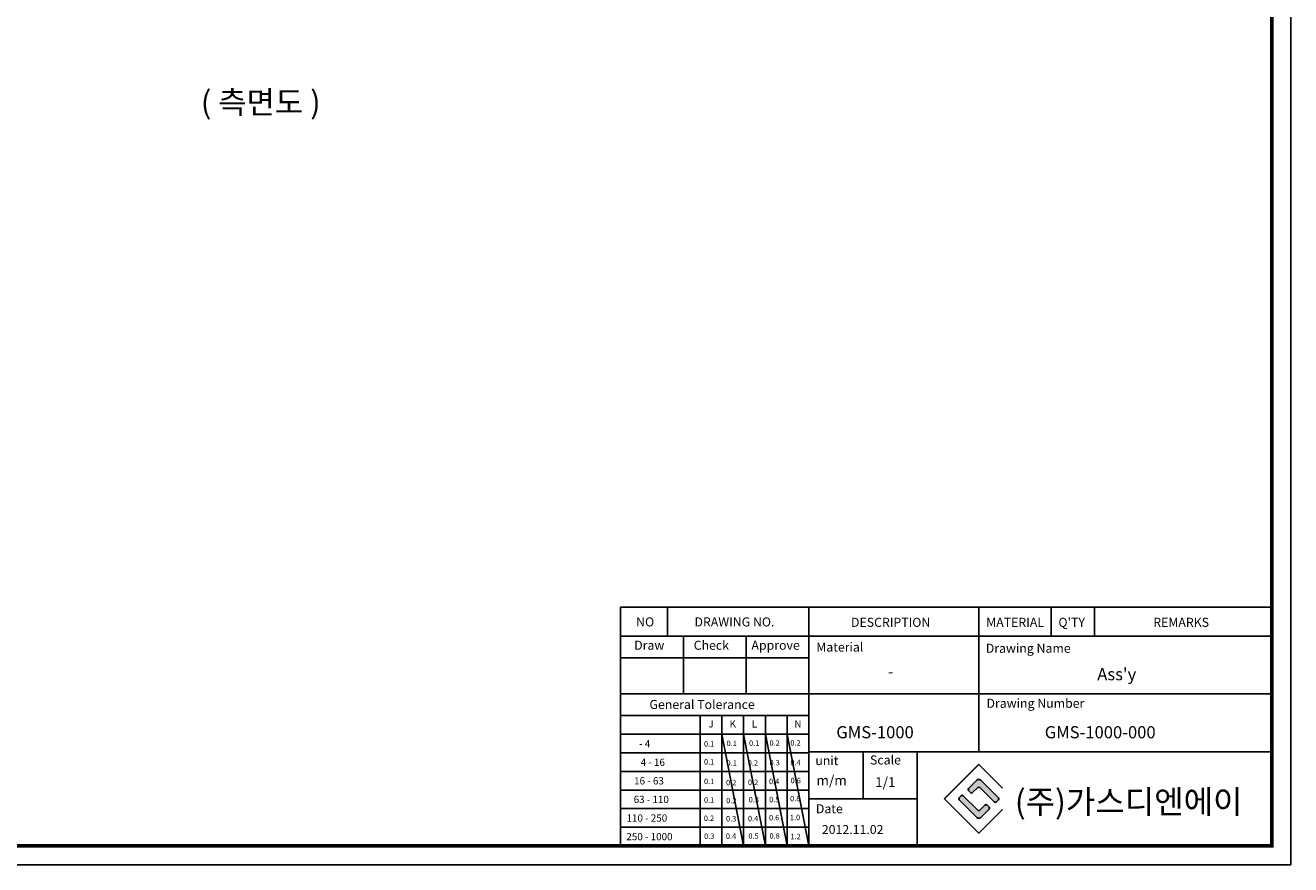
# Model space of a CAD drawing. Extents: x 578 to 1186, y 153 to 583.
# Drawn here: x 880 to 1186, y 153 to 356 of the extents above; entities that cross this region are included whole.
import ezdxf
from ezdxf.enums import TextEntityAlignment as Align

# ---------------------------------------------------------------- set-up
doc = ezdxf.new("R2010")
doc.units = 0
doc.header["$LTSCALE"] = 1.5
doc.layers.get('0').update_dxf_attribs({"linetype": 'CONTINUOUS'})
doc.styles.add('ROMANS', font='ROMANS.shx', dxfattribs={"bigfont": 'whgtxt.shx'})
doc.styles.add('SIT', font='arialbd.ttf')
doc.styles.add('YOUNIL', font='ROMANS.shx', dxfattribs={"height": 2.5, "bigfont": 'whgtxt.shx'})

# ---------------------------------------------------------------- blocks, each defined once
blk = doc.blocks.new('A1')
at = {"color": 148, "linetype": 'CONTINUOUS'}
for p, q in [((203.14, 67.97), (203.99, 68.82)), ((210.78, 62.88), (204.84, 68.82)), ((210.35, 59.91), (203.14, 67.12)), ((213.75, 65), (211.62, 62.88)), ((215.44, 63.3), (212.9, 60.76)), ((214.59, 65), (215.44, 64.15)), ((212.9, 60.76), (212.05, 59.91))]:
    blk.add_line(p, q, dxfattribs=at)
for centre, radius, start, end in [((203.56, 67.55), 0.6, 135, 225), ((204.41, 68.4), 0.6, 45, 135), ((211.2, 63.3), 0.6, 225, 315), ((214.17, 64.58), 0.6, 45, 135), ((215.02, 63.73), 0.6, 315, 45), ((211.2, 60.76), 1.2, 225, 315)]:
    blk.add_arc(centre, radius, start, end, dxfattribs=at)
blk = doc.blocks.new('A2')
at = {"color": 20, "linetype": 'CONTINUOUS'}
for p, q in [((206.96, 71.79), (210.35, 75.18)), ((212.05, 75.18), (219.26, 67.97)), ((207.81, 70.09), (206.96, 70.94)), ((208.65, 70.09), (210.78, 72.21)), ((211.62, 72.21), (217.56, 66.27)), ((219.26, 67.12), (218.41, 66.27))]:
    blk.add_line(p, q, dxfattribs=at)
for centre, radius, start, end in [((211.2, 74.34), 1.2, 45, 135), ((207.38, 71.37), 0.6, 135, 225), ((208.23, 70.52), 0.6, 225, 315), ((211.2, 71.79), 0.6, 45, 135), ((218.84, 67.55), 0.6, 315, 45), ((217.99, 66.7), 0.6, 225, 315)]:
    blk.add_arc(centre, radius, start, end, dxfattribs=at)
blk = doc.blocks.new('LO030')
at = {"linetype": 'CONTINUOUS'}
h = blk.add_hatch(color=20, dxfattribs=at)
h.dxf.hatch_style = 1
h.paths.add_polyline_path([(354.79, 122.22, -0.414214), (355.64, 122.22), (361.58, 116.28, 0.414214), (362.43, 116.28), (363.28, 117.13, 0.414214), (363.28, 117.98), (356.07, 125.19, 0.414214), (354.37, 125.19), (350.98, 121.8, 0.414214), (350.98, 120.95), (351.83, 120.1, 0.414214), (352.67, 120.1)])
h = blk.add_hatch(color=148, dxfattribs=at)
h.dxf.hatch_style = 1
h.paths.add_polyline_path([(348.86, 118.83, 0.414214), (348.01, 118.83), (347.16, 117.98, 0.414214), (347.16, 117.13), (354.37, 109.92, 0.414214), (356.07, 109.92), (356.92, 110.77), (359.46, 113.31, 0.414214), (359.46, 114.16), (358.61, 115.01, 0.414214), (357.76, 115.01), (355.64, 112.89, -0.414214), (354.79, 112.89)])
at = {"linetype": 'CONTINUOUS', "const_width": 0.5}
blk.add_lwpolyline([(365.08, 121.84), (355.22, 131.7), (341.08, 117.56), (355.22, 103.41), (365.08, 113.27)], dxfattribs=at)
at = {"linetype": 'CONTINUOUS'}
for name in ['A2', 'A1']:
    blk.add_blockref(name, (144.02, 50.01), dxfattribs=at)
at = {"insert": (463.52, 111.55), "char_height": 9.6314, "attachment_point": 9, "style": 'SIT'}
blk.add_mtext('{\\fGulim|b1|i0|c129|p50;(주)가스디엔에이}', dxfattribs=at)

msp = doc.modelspace()

# ---------------------------------------------------------------- linework, layer by layer
at = {"color": 20}
for p, q in [((1186.04, 153.32), (1186.04, 583.3)), ((1024.24, 157.87), (1024.24, 215.53)), ((1024.24, 215.53), (1181.49, 215.53)), ((1035.59, 215.53), (1035.59, 208.54)), ((1069.66, 215.53), (1069.66, 157.87)), ((1110.72, 208.54), (1110.72, 215.53)), ((1128.2, 215.53), (1128.2, 208.54)), ((1138.68, 215.53), (1138.68, 208.54)), ((1024.24, 208.54), (1181.49, 208.54)), ((1039.38, 208.54), (1039.38, 194.56)), ((1054.52, 208.54), (1054.52, 194.56)), ((1110.72, 208.54), (1110.72, 180.59)), ((1024.24, 203.3), (1069.66, 203.3)), ((1024.24, 194.56), (1181.49, 194.56)), ((1024.24, 189.32), (1069.66, 189.32)), ((1043.46, 189.32), (1043.46, 157.87)), ((1048.7, 189.32), (1048.7, 157.87)), ((1053.94, 189.32), (1053.94, 157.87)), ((1059.18, 189.32), (1059.18, 157.87)), ((1064.42, 189.32), (1064.42, 157.87)), ((1024.24, 184.83), (1069.66, 184.83)), ((1048.7, 184.83), (1053.94, 157.87)), ((1053.94, 184.83), (1059.18, 157.87)), ((1059.18, 184.83), (1064.42, 157.87)), ((1064.42, 184.83), (1069.66, 157.87)), ((1024.24, 180.34), (1069.66, 180.34)), ((1069.66, 180.59), (1181.49, 180.59)), ((1082.77, 180.59), (1082.77, 169.23)), ((1095.87, 180.59), (1095.87, 157.87)), ((1024.24, 175.85), (1069.66, 175.85)), ((1024.24, 171.36), (1069.66, 171.36)), ((1069.66, 169.23), (1095.87, 169.23)), ((1024.24, 166.87), (1069.66, 166.87)), ((1024.24, 162.38), (1069.66, 162.38)), ((577.93, 153.32), (1186.04, 153.32))]:
    msp.add_line(p, q, dxfattribs=at)
at = {"const_width": 0.91}
msp.add_lwpolyline([(582.48, 157.87), (582.48, 578.75), (1181.49, 578.75), (1181.49, 157.87)], close=True, dxfattribs=at)

# ---------------------------------------------------------------- block references
at = {"linetype": 'CONTINUOUS', "xscale": 0.5879999999999999, "yscale": 0.5879999999999999, "zscale": 0.5879999999999999}
msp.add_blockref('LO030', (901.85, 100.11), dxfattribs=at)

# ---------------------------------------------------------------- texts
for s, height, style, p in [('NO', 2.184, 'YOUNIL', (1027.98, 210.86)), ('DRAWING NO.', 2.184, 'YOUNIL', (1042.07, 210.86)), ('DESCRIPTION', 2.184, 'YOUNIL', (1079.86, 210.76)), ('MATERIAL', 2.184, 'YOUNIL', (1112.51, 210.76)), ("Q'TY", 2.184, 'YOUNIL', (1129.95, 210.76)), ('REMARKS', 2.184, 'YOUNIL', (1152.85, 210.76)), ('Draw', 2.184, 'YOUNIL', (1027.51, 205.23)), ('Check', 2.184, 'YOUNIL', (1041.88, 205.23)), ('Approve', 2.184, 'YOUNIL', (1055.82, 205.23)), ('Material', 2.184, 'YOUNIL', (1071.48, 204.78)), ('Drawing Name', 2.184, 'YOUNIL', (1112.41, 204.5)), ('-', 2.94, 'YOUNIL', (1088.75, 198.52)), ("Ass'y", 2.939, 'YOUNIL', (1139.33, 197.86)), ('General Tolerance', 2.184, 'YOUNIL', (1031.2, 190.92)), ('Drawing Number ', 2.184, 'YOUNIL', (1112.58, 191.21)), ('GMS-1000', 2.939, 'YOUNIL', (1076.32, 183.84)), ('GMS-1000-000', 2.9392, 'YOUNIL', (1126.65, 183.84)), ('     - 4', 1.747, 'YOUNIL', (1026.04, 181.68)), ('0.1', 1.31, 'ROMANS', (1055.25, 182.02)), ('0.2', 1.31, 'ROMANS', (1060.18, 182.06)), ('0.2', 1.31, 'ROMANS', (1065.23, 182.1)), ('0.1', 1.31, 'ROMANS', (1044.37, 181.85)), ('0.1', 1.31, 'ROMANS', (1049.81, 181.98)), ('4 - 16', 1.747, 'YOUNIL', (1029.07, 177.19)), ('0.1', 1.31, 'ROMANS', (1044.37, 177.5)), ('0.1', 1.31, 'ROMANS', (1049.81, 177.23)), ('0.2', 1.31, 'ROMANS', (1054.94, 177.26)), ('0.3', 1.31, 'ROMANS', (1060.18, 177.3)), ('0.4', 1.31, 'ROMANS', (1065.23, 177.34)), ('unit', 2.184, 'YOUNIL', (1071.25, 177.38)), ('Scale', 2.184, 'YOUNIL', (1084.45, 177.52)), ('16 - 63', 1.747, 'YOUNIL', (1027.49, 172.7)), ('0.6', 1.31, 'ROMANS', (1065.27, 173)), ('m/m', 2.402, 'YOUNIL', (1071.51, 172.48)), ('1/1', 2.402, 'YOUNIL', (1085.69, 172.05)), ('0.1', 1.31, 'ROMANS', (1044.37, 172.79)), ('0.2', 1.31, 'ROMANS', (1049.69, 172.5)), ('0.2', 1.31, 'ROMANS', (1054.98, 172.54)), ('0.4', 1.31, 'ROMANS', (1060.07, 172.77)), ('63 - 110', 1.747, 'YOUNIL', (1027.38, 168.21)), ('0.1', 1.31, 'ROMANS', (1044.37, 168.29)), ('0.2', 1.31, 'ROMANS', (1049.73, 168.14)), ('0.3', 1.31, 'ROMANS', (1055.17, 168.37)), ('0.5', 1.31, 'ROMANS', (1060.1, 168.4)), ('0.8', 1.31, 'ROMANS', (1065.15, 168.64)), ('110 - 250', 1.747, 'YOUNIL', (1025.65, 163.72)), ('0.2', 1.31, 'ROMANS', (1044.33, 163.88)), ('0.3', 1.31, 'ROMANS', (1049.69, 163.76)), ('0.4', 1.31, 'ROMANS', (1054.98, 163.8)), ('0.6', 1.31, 'ROMANS', (1060.07, 164.03)), ('1.0', 1.31, 'ROMANS', (1065.11, 164.07)), ('Date', 2.184, 'YOUNIL', (1071.38, 165.74)), ('2012.11.02', 2.184, 'YOUNIL', (1072.82, 160.72)), ('250 - 1000', 1.747, 'YOUNIL', (1025.62, 159.23)), ('0.3', 1.31, 'ROMANS', (1044.39, 159.53)), ('0.4', 1.31, 'ROMANS', (1049.65, 159.55)), ('0.5', 1.31, 'ROMANS', (1055.09, 159.59)), ('0.8', 1.31, 'ROMANS', (1060.18, 159.63)), ('1.2', 1.31, 'ROMANS', (1065.23, 159.47))]:
    msp.add_text(s, height=height, dxfattribs=dict(style=style)).set_placement(p)
at = {"style": 'YOUNIL'}
for s, p in [('J', (1046.07, 187.1)), ('K', (1051.31, 187.1)), ('L', (1056.56, 187.1)), ('N', (1067.04, 187.1))]:
    msp.add_text(s, height=1.75, dxfattribs=at).set_placement(p, align=Align.MIDDLE)
at = {"color": 3, "insert": (922.87, 340.17), "char_height": 5.46, "attachment_point": 1, "style": 'YOUNIL'}
msp.add_mtext('( 측면도 )', dxfattribs=at)

doc.saveas('drawing.dxf')
